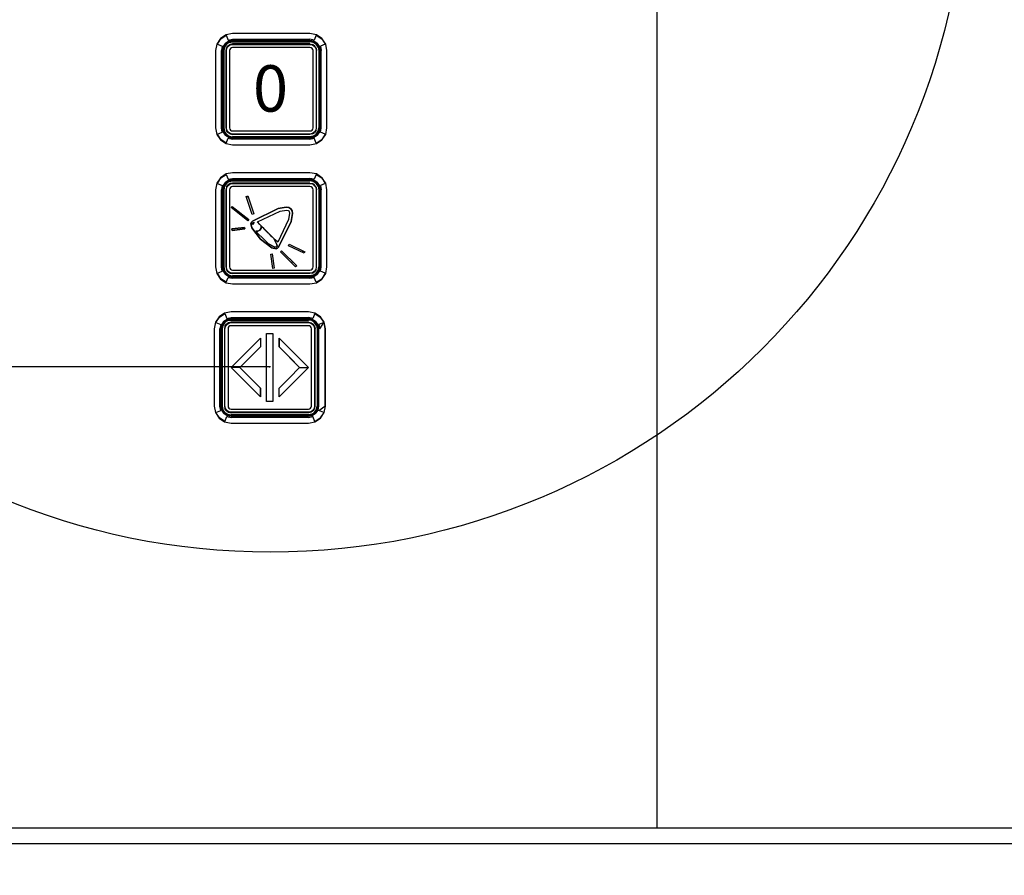
# Model space of a CAD drawing. Extents: x 5 to 3075, y 5 to 302.
# Drawn here: x 2857 to 2867, y 141 to 150 of the extents above; entities that cross this region are included whole.
import ezdxf

# ---------------------------------------------------------------- set-up
doc = ezdxf.new("R2010")
doc.units = 0
doc.header["$LTSCALE"] = 0.5
doc.header["$MEASUREMENT"] = 0
doc.layers.get('0').update_dxf_attribs({"linetype": 'CONTINUOUS'})
for name, color, linetype in [('9', 7, 'CONTINUOUS'), ('DETAIL CIRCLE LINES(CIBES)', 7, 'CONTINUOUS'), ('LD_DWG', 7, 'CONTINUOUS')]:
    doc.layers.add(name, color=color, linetype=linetype)
doc.styles.add('LD', font='ARIALUNI.TTF')
doc.dimstyles.new('LIFT', dxfattribs={"dimtxt": 2, "dimasz": 2.5, "dimexe": 1.25, "dimexo": 0, "dimgap": 0.5, "dimtad": 1, "dimdec": 0, "dimzin": 0, "dimdsep": 46, "dimtxsty": 'LD', "dimcen": 0, "dimdle": 3.5, "dimclrd": 1, "dimclre": 1, "dimclrt": 5, "dimadec": 0, "dimazin": 0, "dimtfac": 1, "dimtdec": 0, "dimtix": 1, "dimtmove": 1, "dimatfit": 3, "dimfxl": 1, "dimtolj": 1, "dimtzin": 0, "dimarcsym": 0})

# ---------------------------------------------------------------- blocks, each defined once
blk = doc.blocks.new('DOORFRONT_SECTIONSYMBOL_A')
at = {"layer": 'DETAIL CIRCLE LINES(CIBES)'}
blk.add_circle((0, 0), 5, dxfattribs=at)
blk = doc.blocks.new('LD_20200403092743_000000CF')
for p, q in [((125, -149.25), (125, 945)), ((-16.14, 106.14), (-17.33, 104.35)), ((-17.2, 104.3), (-16.04, 106.04)), ((-14.35, 107.33), (-16.14, 106.14)), ((-16.11, 106.11), (-16.14, 106.14)), ((-16.11, 106.11), (-16.04, 106.04)), ((-16.04, 106.04), (-14.3, 107.2)), ((-13.51, 105.29), (-14.58, 104.58)), ((-14.58, 104.58), (-13.51, 105.29)), ((-14.43, 104.43), (-13.43, 105.1)), ((-12.25, 107.75), (-14.35, 107.33)), ((-14.3, 107.2), (-13.65, 105.62)), ((-13.65, 105.62), (-12.25, 105.9)), ((-12.25, 105.54), (-13.51, 105.29)), ((-13.51, 105.29), (-12.25, 105.54)), ((-13.43, 105.1), (-12.25, 105.33)), ((-13.4, 105.02), (-12.25, 105.25)), ((-12.25, 105.25), (-13.4, 105.02)), ((-13.34, 104.89), (-12.25, 105.1)), ((12.75, 107.75), (-12.25, 107.75)), ((-12.25, 105.9), (12.75, 105.9)), ((12.75, 105.54), (-12.25, 105.54)), ((-12.25, 105.54), (12.75, 105.54)), ((12.75, 105.33), (-12.25, 105.33)), ((-12.25, 105.25), (12.75, 105.25)), ((12.75, 105.25), (-12.25, 105.25)), ((-12.25, 105.1), (12.75, 105.1)), ((14.85, 107.33), (12.75, 107.75)), ((14.15, 105.62), (12.75, 105.9)), ((14.01, 105.29), (12.75, 105.54)), ((12.75, 105.54), (14.01, 105.29)), ((12.75, 105.33), (13.93, 105.1)), ((12.75, 105.25), (13.9, 105.02)), ((13.9, 105.02), (12.75, 105.25)), ((13.84, 104.89), (12.75, 105.1)), ((14.93, 104.43), (13.93, 105.1)), ((15.08, 104.58), (14.01, 105.29)), ((14.01, 105.29), (15.08, 104.58)), ((14.8, 107.2), (14.15, 105.62)), ((14.8, 107.2), (16.54, 106.04)), ((16.64, 106.14), (14.85, 107.33)), ((16.61, 106.11), (16.54, 106.04)), ((16.54, 106.04), (17.7, 104.3)), ((16.61, 106.11), (16.64, 106.14)), ((17.83, 104.35), (16.64, 106.14)), ((-17.33, 104.35), (-17.75, 102.25)), ((-17.75, 102.25), (-17.75, 77.25)), ((-17.2, 104.3), (-15.62, 103.65)), ((-15.62, 103.65), (-15.9, 102.25)), ((-15.9, 77.25), (-15.9, 102.25)), ((-15.29, 103.51), (-15.54, 102.25)), ((-15.54, 102.25), (-15.29, 103.51)), ((-15.54, 102.25), (-15.54, 77.25)), ((-15.54, 77.25), (-15.54, 102.25)), ((-15.1, 103.43), (-15.33, 102.25)), ((-15.33, 102.25), (-15.33, 77.25)), ((-14.58, 104.58), (-15.29, 103.51)), ((-15.29, 103.51), (-14.58, 104.58)), ((-15.25, 102.25), (-15.02, 103.4)), ((-15.02, 103.4), (-15.25, 102.25)), ((-15.25, 77.25), (-15.25, 102.25)), ((-15.25, 102.25), (-15.25, 77.25)), ((-14.43, 104.43), (-15.1, 103.43)), ((-14.89, 103.34), (-15.1, 102.25)), ((-15.1, 102.25), (-15.1, 77.25)), ((-15.02, 103.4), (-14.37, 104.37)), ((-14.37, 104.37), (-15.02, 103.4)), ((-14.27, 104.27), (-14.89, 103.34)), ((-14.43, 104.43), (-14.37, 104.37)), ((-14.23, 103.07), (-14.4, 102.25)), ((-14.4, 102.25), (-14.4, 77.25)), ((-14.37, 104.37), (-13.4, 105.02)), ((-13.4, 105.02), (-14.37, 104.37)), ((-14.37, 104.37), (-14.34, 104.34)), ((-14.27, 104.27), (-14.34, 104.34)), ((-13.34, 104.89), (-14.27, 104.27)), ((-14.25, 102.25), (-14.1, 103.02)), ((-14.25, 77.25), (-14.25, 102.25)), ((-14.23, 103.07), (-13.77, 103.77)), ((-14.1, 103.02), (-13.66, 103.66)), ((-13.07, 104.23), (-13.77, 103.77)), ((-13.69, 103.69), (-13.77, 103.77)), ((-13.66, 103.66), (-13.69, 103.69)), ((-13.66, 103.66), (-13.02, 104.1)), ((-13.17, 102.63), (-13.25, 102.25)), ((-13.25, 102.25), (-13.25, 77.25)), ((-12.96, 102.96), (-13.17, 102.63)), ((-12.25, 104.4), (-13.07, 104.23)), ((-13.02, 104.1), (-12.25, 104.25)), ((-12.63, 103.17), (-12.96, 102.96)), ((-12.25, 103.25), (-12.63, 103.17)), ((12.75, 104.4), (-12.25, 104.4)), ((-12.25, 104.25), (12.75, 104.25)), ((12.75, 103.25), (-12.25, 103.25)), ((12.75, 104.4), (13.57, 104.23)), ((12.75, 104.25), (13.52, 104.1)), ((13.13, 103.17), (12.75, 103.25)), ((13.46, 102.96), (13.13, 103.17)), ((13.67, 102.63), (13.46, 102.96)), ((13.52, 104.1), (14.16, 103.66)), ((14.27, 103.77), (13.57, 104.23)), ((13.75, 102.25), (13.67, 102.63)), ((13.75, 77.25), (13.75, 102.25)), ((14.77, 104.27), (13.84, 104.89)), ((13.9, 105.02), (14.87, 104.37)), ((14.87, 104.37), (13.9, 105.02)), ((14.19, 103.69), (14.16, 103.66)), ((14.16, 103.66), (14.6, 103.02)), ((14.19, 103.69), (14.27, 103.77)), ((14.73, 103.07), (14.27, 103.77)), ((14.6, 103.02), (14.75, 102.25)), ((14.73, 103.07), (14.9, 102.25)), ((14.75, 102.25), (14.75, 77.25)), ((14.77, 104.27), (14.84, 104.34)), ((15.39, 103.34), (14.77, 104.27)), ((14.87, 104.37), (14.84, 104.34)), ((14.93, 104.43), (14.87, 104.37)), ((14.87, 104.37), (15.52, 103.4)), ((15.52, 103.4), (14.87, 104.37)), ((14.9, 77.25), (14.9, 102.25)), ((14.93, 104.43), (15.6, 103.43)), ((15.79, 103.51), (15.08, 104.58)), ((15.08, 104.58), (15.79, 103.51)), ((15.39, 103.34), (15.6, 102.25)), ((15.52, 103.4), (15.75, 102.25)), ((15.75, 102.25), (15.52, 103.4)), ((15.6, 103.43), (15.83, 102.25)), ((15.6, 102.25), (15.6, 77.25)), ((15.75, 102.25), (15.75, 77.25)), ((15.75, 77.25), (15.75, 102.25)), ((16.04, 102.25), (15.79, 103.51)), ((15.79, 103.51), (16.04, 102.25)), ((15.83, 77.25), (15.83, 102.25)), ((16.04, 77.25), (16.04, 102.25)), ((16.04, 102.25), (16.04, 77.25)), ((17.7, 104.3), (16.12, 103.65)), ((16.12, 103.65), (16.4, 102.25)), ((16.4, 77.25), (16.4, 102.25)), ((18.25, 102.25), (17.83, 104.35)), ((18.25, 77.25), (18.25, 102.25)), ((-17.75, 77.25), (-17.33, 75.15)), ((-15.62, 75.85), (-15.9, 77.25)), ((-15.54, 77.25), (-15.29, 75.99)), ((-15.29, 75.99), (-15.54, 77.25)), ((-15.1, 76.07), (-15.33, 77.25)), ((-15.02, 76.1), (-15.25, 77.25)), ((-15.25, 77.25), (-15.02, 76.1)), ((-15.1, 77.25), (-14.89, 76.16)), ((-14.4, 77.25), (-14.23, 76.43)), ((-14.1, 76.48), (-14.25, 77.25)), ((-13.77, 75.73), (-14.23, 76.43)), ((-13.66, 75.84), (-14.1, 76.48)), ((-13.25, 77.25), (-13.17, 76.87)), ((-13.17, 76.87), (-12.96, 76.54)), ((-12.96, 76.54), (-12.63, 76.33)), ((13.13, 76.33), (13.46, 76.54)), ((13.46, 76.54), (13.67, 76.87)), ((13.67, 76.87), (13.75, 77.25)), ((14.6, 76.48), (14.16, 75.84)), ((14.73, 76.43), (14.27, 75.73)), ((14.75, 77.25), (14.6, 76.48)), ((14.73, 76.43), (14.9, 77.25)), ((15.39, 76.16), (15.6, 77.25)), ((15.75, 77.25), (15.52, 76.1)), ((15.52, 76.1), (15.75, 77.25)), ((15.83, 77.25), (15.6, 76.07)), ((15.79, 75.99), (16.04, 77.25)), ((16.04, 77.25), (15.79, 75.99)), ((16.12, 75.85), (16.4, 77.25)), ((17.83, 75.15), (18.25, 77.25)), ((-17.33, 75.15), (-16.14, 73.36)), ((-17.2, 75.2), (-15.62, 75.85)), ((-16.04, 73.46), (-17.2, 75.2)), ((-16.11, 73.39), (-16.14, 73.36)), ((-16.14, 73.36), (-14.35, 72.17)), ((-16.11, 73.39), (-16.04, 73.46)), ((-14.3, 72.3), (-16.04, 73.46)), ((-15.29, 75.99), (-14.58, 74.92)), ((-14.58, 74.92), (-15.29, 75.99)), ((-14.43, 75.07), (-15.1, 76.07)), ((-14.37, 75.13), (-15.02, 76.1)), ((-15.02, 76.1), (-14.37, 75.13)), ((-14.27, 75.23), (-14.89, 76.16)), ((-14.58, 74.92), (-13.51, 74.21)), ((-13.51, 74.21), (-14.58, 74.92)), ((-14.43, 75.07), (-14.37, 75.13)), ((-14.43, 75.07), (-13.43, 74.4)), ((-14.37, 75.13), (-14.34, 75.16)), ((-13.4, 74.48), (-14.37, 75.13)), ((-14.37, 75.13), (-13.4, 74.48)), ((-14.27, 75.23), (-14.34, 75.16)), ((-14.3, 72.3), (-13.65, 73.88)), ((-14.27, 75.23), (-13.34, 74.61)), ((-13.69, 75.81), (-13.77, 75.73)), ((-13.77, 75.73), (-13.07, 75.27)), ((-13.66, 75.84), (-13.69, 75.81)), ((-13.02, 75.4), (-13.66, 75.84)), ((-13.65, 73.88), (-12.25, 73.6)), ((-13.51, 74.21), (-12.25, 73.96)), ((-12.25, 73.96), (-13.51, 74.21)), ((-13.43, 74.4), (-12.25, 74.17)), ((-12.25, 74.25), (-13.4, 74.48)), ((-13.4, 74.48), (-12.25, 74.25)), ((-13.34, 74.61), (-12.25, 74.4)), ((-13.07, 75.27), (-12.25, 75.1)), ((-12.25, 75.25), (-13.02, 75.4)), ((-12.63, 76.33), (-12.25, 76.25)), ((-12.25, 76.25), (12.75, 76.25)), ((12.75, 75.25), (-12.25, 75.25)), ((12.75, 75.1), (-12.25, 75.1)), ((12.75, 74.4), (-12.25, 74.4)), ((12.75, 74.25), (-12.25, 74.25)), ((-12.25, 74.25), (12.75, 74.25)), ((-12.25, 74.17), (12.75, 74.17)), ((-12.25, 73.96), (12.75, 73.96)), ((12.75, 73.96), (-12.25, 73.96)), ((12.75, 73.6), (-12.25, 73.6)), ((12.75, 76.25), (13.13, 76.33)), ((13.52, 75.4), (12.75, 75.25)), ((13.57, 75.27), (12.75, 75.1)), ((13.84, 74.61), (12.75, 74.4)), ((13.9, 74.48), (12.75, 74.25)), ((12.75, 74.25), (13.9, 74.48)), ((13.93, 74.4), (12.75, 74.17)), ((12.75, 73.96), (14.01, 74.21)), ((14.01, 74.21), (12.75, 73.96)), ((12.75, 73.6), (14.15, 73.88)), ((14.16, 75.84), (13.52, 75.4)), ((13.57, 75.27), (14.27, 75.73)), ((13.84, 74.61), (14.77, 75.23)), ((14.87, 75.13), (13.9, 74.48)), ((13.9, 74.48), (14.87, 75.13)), ((14.93, 75.07), (13.93, 74.4)), ((14.01, 74.21), (15.08, 74.92)), ((15.08, 74.92), (14.01, 74.21)), ((14.8, 72.3), (14.15, 73.88)), ((14.19, 75.81), (14.16, 75.84)), ((14.19, 75.81), (14.27, 75.73)), ((14.77, 75.23), (15.39, 76.16)), ((14.77, 75.23), (14.84, 75.16)), ((14.8, 72.3), (16.54, 73.46)), ((14.87, 75.13), (14.84, 75.16)), ((14.85, 72.17), (16.64, 73.36)), ((15.52, 76.1), (14.87, 75.13)), ((14.87, 75.13), (15.52, 76.1)), ((14.93, 75.07), (14.87, 75.13)), ((14.93, 75.07), (15.6, 76.07)), ((15.08, 74.92), (15.79, 75.99)), ((15.79, 75.99), (15.08, 74.92)), ((17.7, 75.2), (16.12, 75.85)), ((17.7, 75.2), (16.54, 73.46)), ((16.54, 73.46), (16.61, 73.39)), ((16.61, 73.39), (16.64, 73.36)), ((16.64, 73.36), (17.83, 75.15)), ((-14.35, 72.17), (-12.25, 71.75)), ((-12.25, 71.75), (12.75, 71.75)), ((12.75, 71.75), (14.85, 72.17)), ((-16.14, 61.14), (-17.33, 59.35)), ((-17.2, 59.3), (-16.04, 61.04)), ((-14.35, 62.33), (-16.14, 61.14)), ((-16.11, 61.11), (-16.14, 61.14)), ((-16.11, 61.11), (-16.04, 61.04)), ((-16.04, 61.04), (-14.3, 62.2)), ((-12.25, 62.75), (-14.35, 62.33)), ((-14.3, 62.2), (-13.65, 60.62)), ((-13.65, 60.62), (-12.25, 60.9)), ((-12.25, 60.54), (-13.51, 60.29)), ((-13.51, 60.29), (-12.25, 60.54)), ((12.75, 62.75), (-12.25, 62.75)), ((-12.25, 60.9), (12.75, 60.9)), ((12.75, 60.54), (-12.25, 60.54)), ((-12.25, 60.54), (12.75, 60.54)), ((14.85, 62.33), (12.75, 62.75)), ((14.15, 60.62), (12.75, 60.9)), ((14.01, 60.29), (12.75, 60.54)), ((12.75, 60.54), (14.01, 60.29)), ((14.8, 62.2), (14.15, 60.62)), ((14.8, 62.2), (16.54, 61.04)), ((16.64, 61.14), (14.85, 62.33)), ((16.61, 61.11), (16.54, 61.04)), ((16.54, 61.04), (17.7, 59.3)), ((16.61, 61.11), (16.64, 61.14)), ((17.83, 59.35), (16.64, 61.14)), ((-17.33, 59.35), (-17.75, 57.25)), ((-17.2, 59.3), (-15.62, 58.65)), ((-15.62, 58.65), (-15.9, 57.25)), ((-15.29, 58.51), (-15.54, 57.25)), ((-15.54, 57.25), (-15.29, 58.51)), ((-15.1, 58.43), (-15.33, 57.25)), ((-14.58, 59.58), (-15.29, 58.51)), ((-15.29, 58.51), (-14.58, 59.58)), ((-15.25, 57.25), (-15.02, 58.4)), ((-15.02, 58.4), (-15.25, 57.25)), ((-14.43, 59.43), (-15.1, 58.43)), ((-14.89, 58.34), (-15.1, 57.25)), ((-15.02, 58.4), (-14.37, 59.37)), ((-14.37, 59.37), (-15.02, 58.4)), ((-14.27, 59.27), (-14.89, 58.34)), ((-13.51, 60.29), (-14.58, 59.58)), ((-14.58, 59.58), (-13.51, 60.29)), ((-14.43, 59.43), (-13.43, 60.1)), ((-14.43, 59.43), (-14.37, 59.37)), ((-14.23, 58.07), (-14.4, 57.25)), ((-14.37, 59.37), (-13.4, 60.02)), ((-13.4, 60.02), (-14.37, 59.37)), ((-14.37, 59.37), (-14.34, 59.34)), ((-14.27, 59.27), (-14.34, 59.34)), ((-13.34, 59.89), (-14.27, 59.27)), ((-14.25, 57.25), (-14.1, 58.02)), ((-14.23, 58.07), (-13.77, 58.77)), ((-14.1, 58.02), (-13.66, 58.66)), ((-13.07, 59.23), (-13.77, 58.77)), ((-13.69, 58.69), (-13.77, 58.77)), ((-13.66, 58.66), (-13.69, 58.69)), ((-13.66, 58.66), (-13.02, 59.1)), ((-13.43, 60.1), (-12.25, 60.33)), ((-13.4, 60.02), (-12.25, 60.25)), ((-12.25, 60.25), (-13.4, 60.02)), ((-13.34, 59.89), (-12.25, 60.1)), ((-13.17, 57.63), (-13.25, 57.25)), ((-12.96, 57.96), (-13.17, 57.63)), ((-12.25, 59.4), (-13.07, 59.23)), ((-13.02, 59.1), (-12.25, 59.25)), ((-12.63, 58.17), (-12.96, 57.96)), ((-12.25, 58.25), (-12.63, 58.17)), ((12.75, 60.33), (-12.25, 60.33)), ((-12.25, 60.25), (12.75, 60.25)), ((12.75, 60.25), (-12.25, 60.25)), ((-12.25, 60.1), (12.75, 60.1)), ((12.75, 59.4), (-12.25, 59.4)), ((-12.25, 59.25), (12.75, 59.25)), ((12.75, 58.25), (-12.25, 58.25)), ((12.75, 60.33), (13.93, 60.1)), ((12.75, 60.25), (13.9, 60.02)), ((13.9, 60.02), (12.75, 60.25)), ((13.84, 59.89), (12.75, 60.1)), ((12.75, 59.4), (13.57, 59.23)), ((12.75, 59.25), (13.52, 59.1)), ((13.13, 58.17), (12.75, 58.25)), ((13.46, 57.96), (13.13, 58.17)), ((13.67, 57.63), (13.46, 57.96)), ((13.52, 59.1), (14.16, 58.66)), ((14.27, 58.77), (13.57, 59.23)), ((13.75, 57.25), (13.67, 57.63)), ((14.77, 59.27), (13.84, 59.89)), ((13.9, 60.02), (14.87, 59.37)), ((14.87, 59.37), (13.9, 60.02)), ((14.93, 59.43), (13.93, 60.1)), ((15.08, 59.58), (14.01, 60.29)), ((14.01, 60.29), (15.08, 59.58)), ((14.19, 58.69), (14.16, 58.66)), ((14.16, 58.66), (14.6, 58.02)), ((14.19, 58.69), (14.27, 58.77)), ((14.73, 58.07), (14.27, 58.77)), ((14.6, 58.02), (14.75, 57.25)), ((14.73, 58.07), (14.9, 57.25)), ((14.77, 59.27), (14.84, 59.34)), ((15.39, 58.34), (14.77, 59.27)), ((14.87, 59.37), (14.84, 59.34)), ((14.93, 59.43), (14.87, 59.37)), ((14.87, 59.37), (15.52, 58.4)), ((15.52, 58.4), (14.87, 59.37)), ((14.93, 59.43), (15.6, 58.43)), ((15.79, 58.51), (15.08, 59.58)), ((15.08, 59.58), (15.79, 58.51)), ((15.39, 58.34), (15.6, 57.25)), ((15.52, 58.4), (15.75, 57.25)), ((15.75, 57.25), (15.52, 58.4)), ((15.6, 58.43), (15.83, 57.25)), ((16.04, 57.25), (15.79, 58.51)), ((15.79, 58.51), (16.04, 57.25)), ((17.7, 59.3), (16.12, 58.65)), ((16.12, 58.65), (16.4, 57.25)), ((18.25, 57.25), (17.83, 59.35)), ((-17.75, 57.25), (-17.75, 32.25)), ((-15.9, 32.25), (-15.9, 57.25)), ((-15.54, 57.25), (-15.54, 32.25)), ((-15.54, 32.25), (-15.54, 57.25)), ((-15.33, 57.25), (-15.33, 32.25)), ((-15.25, 32.25), (-15.25, 57.25)), ((-15.25, 57.25), (-15.25, 32.25)), ((-15.1, 57.25), (-15.1, 32.25)), ((-14.4, 57.25), (-14.4, 32.25)), ((-14.25, 32.25), (-14.25, 57.25)), ((-13.25, 57.25), (-13.25, 32.25)), ((-7.84, 55.08), (-7.37, 55.24)), ((-5.91, 49.27), (-7.84, 55.08)), ((-7.3, 55.04), (-7.73, 54.75)), ((-7.37, 55.24), (-5.43, 49.43)), ((13.75, 32.25), (13.75, 57.25)), ((14.75, 57.25), (14.75, 32.25)), ((14.9, 32.25), (14.9, 57.25)), ((15.6, 57.25), (15.6, 32.25)), ((15.75, 57.25), (15.75, 32.25)), ((15.75, 32.25), (15.75, 57.25)), ((15.83, 32.25), (15.83, 57.25)), ((16.04, 32.25), (16.04, 57.25)), ((16.04, 57.25), (16.04, 32.25)), ((16.4, 32.25), (16.4, 57.25)), ((18.25, 32.25), (18.25, 57.25)), ((-12.72, 51.47), (-12.41, 51.86)), ((-7.37, 47.21), (-12.72, 51.47)), ((-12.41, 51.86), (-7.06, 47.61)), ((-5.82, 47.05), (2.46, 51.14)), ((2.46, 51.14), (-5.82, 47.05)), ((2.46, 51.14), (5.05, 51.64)), ((5.05, 51.64), (2.46, 51.14)), ((5.05, 51.64), (5.96, 51.51)), ((5.96, 51.51), (5.05, 51.64)), ((5.96, 51.51), (6.61, 51.11)), ((6.61, 51.11), (5.96, 51.51)), ((6.61, 51.11), (7.01, 50.46)), ((7.01, 50.46), (6.61, 51.11)), ((-11.05, 50.78), (-11.33, 50.37)), ((-5.43, 49.43), (-5.91, 49.27)), ((-4.26, 46.81), (-0.59, 48.55)), ((-0.59, 48.55), (3.07, 50.29)), ((3.07, 50.29), (5.13, 50.64)), ((5.13, 50.64), (5.66, 50.55)), ((5.66, 50.55), (5.91, 50.41)), ((6.14, 49.63), (5.79, 47.57)), ((5.91, 50.41), (6.05, 50.16)), ((6.05, 50.16), (6.14, 49.63)), ((7.14, 49.55), (6.64, 46.96)), ((6.64, 46.96), (7.14, 49.55)), ((7.01, 50.46), (7.14, 49.55)), ((7.14, 49.55), (7.01, 50.46)), ((-12.47, 44.54), (-8.37, 45.07)), ((-8.37, 45.07), (-12.47, 44.54)), ((-8.37, 45.07), (-8.31, 44.58)), ((-8.31, 44.58), (-8.37, 45.07)), ((-7.06, 47.61), (-7.37, 47.21)), ((-6.34, 46.35), (-6.18, 46.8)), ((-6.18, 46.8), (-6.34, 46.35)), ((-6.02, 44.96), (-6.34, 46.35)), ((-6.34, 46.35), (-6.02, 44.96)), ((-6.18, 46.8), (-5.82, 47.05)), ((-5.82, 47.05), (-6.18, 46.8)), ((-3.29, 41.21), (-6.02, 44.96)), ((-6.02, 44.96), (-3.29, 41.21)), ((-5.83, 46), (-5.25, 46.59)), ((-5.25, 46.59), (-5.83, 46)), ((-5.76, 46.52), (-5.83, 46.38)), ((-5.83, 46.38), (-5.76, 46.52)), ((-5.83, 46.38), (-5.83, 46)), ((-5.83, 46), (-5.83, 46.38)), ((-5.62, 46.58), (-5.76, 46.52)), ((-5.76, 46.52), (-5.62, 46.58)), ((-5.25, 46.59), (-5.62, 46.58)), ((-5.62, 46.58), (-5.25, 46.59)), ((-3.43, 45.99), (-4.26, 46.81)), ((-3.08, 44.83), (-3.46, 44.21)), ((-3.46, 44.21), (-3.08, 44.83)), ((-3.02, 45.58), (-3.43, 45.99)), ((-3.04, 45.56), (-3.08, 44.83)), ((-3.08, 44.83), (-3.04, 45.56)), ((-3.04, 45.56), (-2.79, 45.3)), ((-2.61, 45.17), (-3.02, 45.58)), ((-2.53, 45.04), (-2.79, 45.3)), ((-2.79, 45.3), (-2.66, 45.17)), ((-2.66, 45.17), (-2.53, 45.04)), ((-0.97, 43.53), (-2.61, 45.17)), ((-2.53, 45.04), (-2.02, 44.53)), ((6.64, 46.96), (2.55, 38.68)), ((2.55, 38.68), (6.64, 46.96)), ((5.79, 47.57), (4.05, 43.91)), ((-12.41, 44.04), (-12.47, 44.54)), ((-12.47, 44.54), (-12.41, 44.04)), ((-8.31, 44.58), (-12.41, 44.04)), ((-12.41, 44.04), (-8.31, 44.58)), ((-4.08, 43.84), (-4.8, 43.8)), ((-4.8, 43.8), (-4.08, 43.84)), ((-4.8, 43.8), (-3.77, 42.77)), ((-3.77, 42.77), (-4.8, 43.8)), ((-3.46, 44.21), (-4.08, 43.84)), ((-4.08, 43.84), (-3.46, 44.21)), ((-2.75, 41.75), (-3.77, 42.77)), ((-2.75, 41.75), (-0.69, 39.7)), ((-0.69, 39.7), (-2.75, 41.75)), ((0.81, 41.71), (-2.02, 44.53)), ((-2.02, 44.53), (-0.99, 43.5)), ((-0.99, 43.5), (0.04, 42.48)), ((0.67, 41.89), (-0.97, 43.53)), ((0.04, 42.48), (0.55, 41.96)), ((0.55, 41.96), (0.81, 41.71)), ((1.08, 41.48), (0.67, 41.89)), ((1.06, 41.45), (0.81, 41.71)), ((0.81, 41.71), (1.06, 41.45)), ((2.03, 39.53), (1.06, 41.45)), ((1.06, 41.45), (1.54, 40.49)), ((1.49, 41.07), (1.08, 41.48)), ((4.05, 43.91), (2.31, 40.24)), ((0.46, 38.48), (-3.29, 41.21)), ((-3.29, 41.21), (0.46, 38.48)), ((-0.69, 39.7), (1.23, 38.73)), ((1.23, 38.73), (-0.69, 39.7)), ((1.85, 38.16), (0.46, 38.48)), ((0.46, 38.48), (1.85, 38.16)), ((1.23, 38.73), (1.81, 38.66)), ((1.81, 38.66), (1.23, 38.73)), ((2.31, 40.24), (1.49, 41.07)), ((1.54, 40.49), (2.03, 39.53)), ((1.81, 38.66), (2.02, 38.74)), ((2.02, 38.74), (1.81, 38.66)), ((2.3, 38.32), (1.85, 38.16)), ((1.85, 38.16), (2.3, 38.32)), ((2.02, 38.74), (2.1, 38.95)), ((2.1, 38.95), (2.02, 38.74)), ((2.1, 38.95), (2.03, 39.53)), ((2.03, 39.53), (2.1, 38.95)), ((2.55, 38.68), (2.3, 38.32)), ((2.3, 38.32), (2.55, 38.68)), ((5.82, 39.14), (6.03, 39.59)), ((10.91, 36.67), (5.82, 39.14)), ((6.03, 39.59), (11.13, 37.12)), ((0.15, 36.45), (0.55, 36.5)), ((0.76, 31.78), (0.15, 36.45)), ((0.55, 36.5), (1.16, 31.83)), ((3.21, 37.16), (3.54, 37.5)), ((8.12, 32.25), (3.21, 37.16)), ((3.54, 37.5), (8.46, 32.58)), ((10.36, 36.94), (10.64, 37.36)), ((11.13, 37.12), (10.91, 36.67)), ((-17.75, 32.25), (-17.33, 30.15)), ((-15.62, 30.85), (-15.9, 32.25)), ((-15.54, 32.25), (-15.29, 30.99)), ((-15.29, 30.99), (-15.54, 32.25)), ((-15.1, 31.07), (-15.33, 32.25)), ((-15.02, 31.1), (-15.25, 32.25)), ((-15.25, 32.25), (-15.02, 31.1)), ((-15.1, 32.25), (-14.89, 31.16)), ((-14.4, 32.25), (-14.23, 31.43)), ((-14.1, 31.48), (-14.25, 32.25)), ((-13.25, 32.25), (-13.17, 31.87)), ((-13.17, 31.87), (-12.96, 31.54)), ((0.75, 31.85), (1.15, 31.93)), ((6.67, 33.7), (7.07, 33.97)), ((8.46, 32.58), (8.12, 32.25)), ((13.46, 31.54), (13.67, 31.87)), ((13.67, 31.87), (13.75, 32.25)), ((14.75, 32.25), (14.6, 31.48)), ((14.73, 31.43), (14.9, 32.25)), ((15.39, 31.16), (15.6, 32.25)), ((15.75, 32.25), (15.52, 31.1)), ((15.52, 31.1), (15.75, 32.25)), ((15.83, 32.25), (15.6, 31.07)), ((15.79, 30.99), (16.04, 32.25)), ((16.04, 32.25), (15.79, 30.99)), ((16.12, 30.85), (16.4, 32.25)), ((17.83, 30.15), (18.25, 32.25)), ((-17.33, 30.15), (-16.14, 28.36)), ((-17.2, 30.2), (-15.62, 30.85)), ((-16.04, 28.46), (-17.2, 30.2)), ((-15.29, 30.99), (-14.58, 29.92)), ((-14.58, 29.92), (-15.29, 30.99)), ((-14.43, 30.07), (-15.1, 31.07)), ((-14.37, 30.13), (-15.02, 31.1)), ((-15.02, 31.1), (-14.37, 30.13)), ((-14.27, 30.23), (-14.89, 31.16)), ((-14.58, 29.92), (-13.51, 29.21)), ((-13.51, 29.21), (-14.58, 29.92)), ((-14.43, 30.07), (-14.37, 30.13)), ((-14.43, 30.07), (-13.43, 29.4)), ((-14.37, 30.13), (-14.34, 30.16)), ((-13.4, 29.48), (-14.37, 30.13)), ((-14.37, 30.13), (-13.4, 29.48)), ((-14.27, 30.23), (-14.34, 30.16)), ((-14.3, 27.3), (-13.65, 28.88)), ((-14.27, 30.23), (-13.34, 29.61)), ((-13.77, 30.73), (-14.23, 31.43)), ((-13.66, 30.84), (-14.1, 31.48)), ((-13.69, 30.81), (-13.77, 30.73)), ((-13.77, 30.73), (-13.07, 30.27)), ((-13.66, 30.84), (-13.69, 30.81)), ((-13.02, 30.4), (-13.66, 30.84)), ((-13.65, 28.88), (-12.25, 28.6)), ((-13.51, 29.21), (-12.25, 28.96)), ((-12.25, 28.96), (-13.51, 29.21)), ((-13.43, 29.4), (-12.25, 29.17)), ((-12.25, 29.25), (-13.4, 29.48)), ((-13.4, 29.48), (-12.25, 29.25)), ((-13.34, 29.61), (-12.25, 29.4)), ((-13.07, 30.27), (-12.25, 30.1)), ((-12.25, 30.25), (-13.02, 30.4)), ((-12.96, 31.54), (-12.63, 31.33)), ((-12.63, 31.33), (-12.25, 31.25)), ((-12.25, 31.25), (12.75, 31.25)), ((12.75, 30.25), (-12.25, 30.25)), ((12.75, 30.1), (-12.25, 30.1)), ((12.75, 29.4), (-12.25, 29.4)), ((12.75, 29.25), (-12.25, 29.25)), ((-12.25, 29.25), (12.75, 29.25)), ((-12.25, 29.17), (12.75, 29.17)), ((-12.25, 28.96), (12.75, 28.96)), ((12.75, 28.96), (-12.25, 28.96)), ((1.16, 31.83), (0.76, 31.78)), ((12.75, 31.25), (13.13, 31.33)), ((13.52, 30.4), (12.75, 30.25)), ((13.57, 30.27), (12.75, 30.1)), ((13.84, 29.61), (12.75, 29.4)), ((13.9, 29.48), (12.75, 29.25)), ((12.75, 29.25), (13.9, 29.48)), ((13.93, 29.4), (12.75, 29.17)), ((12.75, 28.96), (14.01, 29.21)), ((14.01, 29.21), (12.75, 28.96)), ((12.75, 28.6), (14.15, 28.88)), ((13.13, 31.33), (13.46, 31.54)), ((14.16, 30.84), (13.52, 30.4)), ((13.57, 30.27), (14.27, 30.73)), ((13.84, 29.61), (14.77, 30.23)), ((14.87, 30.13), (13.9, 29.48)), ((13.9, 29.48), (14.87, 30.13)), ((14.93, 30.07), (13.93, 29.4)), ((14.01, 29.21), (15.08, 29.92)), ((15.08, 29.92), (14.01, 29.21)), ((14.8, 27.3), (14.15, 28.88)), ((14.6, 31.48), (14.16, 30.84)), ((14.19, 30.81), (14.16, 30.84)), ((14.19, 30.81), (14.27, 30.73)), ((14.73, 31.43), (14.27, 30.73)), ((14.77, 30.23), (15.39, 31.16)), ((14.77, 30.23), (14.84, 30.16)), ((14.87, 30.13), (14.84, 30.16)), ((15.52, 31.1), (14.87, 30.13)), ((14.87, 30.13), (15.52, 31.1)), ((14.93, 30.07), (14.87, 30.13)), ((14.93, 30.07), (15.6, 31.07)), ((15.08, 29.92), (15.79, 30.99)), ((15.79, 30.99), (15.08, 29.92)), ((17.7, 30.2), (16.12, 30.85)), ((17.7, 30.2), (16.54, 28.46)), ((16.64, 28.36), (17.83, 30.15)), ((-16.11, 28.39), (-16.14, 28.36)), ((-16.14, 28.36), (-14.35, 27.17)), ((-16.11, 28.39), (-16.04, 28.46)), ((-14.3, 27.3), (-16.04, 28.46)), ((-14.35, 27.17), (-12.25, 26.75)), ((12.75, 28.6), (-12.25, 28.6)), ((-12.25, 26.75), (12.75, 26.75)), ((12.75, 26.75), (14.85, 27.17)), ((14.8, 27.3), (16.54, 28.46)), ((14.85, 27.17), (16.64, 28.36)), ((16.54, 28.46), (16.61, 28.39)), ((16.61, 28.39), (16.64, 28.36)), ((-16.64, 16.14), (-17.83, 14.35)), ((-17.7, 14.3), (-16.54, 16.04)), ((-14.85, 17.33), (-16.64, 16.14)), ((-16.61, 16.11), (-16.64, 16.14)), ((-16.61, 16.11), (-16.54, 16.04)), ((-16.54, 16.04), (-14.8, 17.2)), ((-12.75, 17.75), (-14.85, 17.33)), ((-14.8, 17.2), (-14.15, 15.62)), ((12.25, 17.75), (-12.75, 17.75)), ((14.35, 17.33), (12.25, 17.75)), ((14.3, 17.2), (13.65, 15.62)), ((14.3, 17.2), (16.04, 16.04)), ((16.14, 16.14), (14.35, 17.33)), ((16.11, 16.11), (16.04, 16.04)), ((16.04, 16.04), (17.2, 14.3)), ((16.11, 16.11), (16.14, 16.14)), ((17.33, 14.35), (16.14, 16.14)), ((-17.83, 14.35), (-18.25, 12.25)), ((-17.7, 14.3), (-16.12, 13.65)), ((-16.12, 13.65), (-16.4, 12.25)), ((-15.79, 13.51), (-16.04, 12.25)), ((-16.04, 12.25), (-15.79, 13.51)), ((-15.6, 13.43), (-15.83, 12.25)), ((-15.08, 14.58), (-15.79, 13.51)), ((-15.79, 13.51), (-15.08, 14.58)), ((-15.75, 12.25), (-15.52, 13.4)), ((-15.52, 13.4), (-15.75, 12.25)), ((-14.93, 14.43), (-15.6, 13.43)), ((-15.39, 13.34), (-15.6, 12.25)), ((-15.52, 13.4), (-14.87, 14.37)), ((-14.87, 14.37), (-15.52, 13.4)), ((-14.77, 14.27), (-15.39, 13.34)), ((-14.01, 15.29), (-15.08, 14.58)), ((-15.08, 14.58), (-14.01, 15.29)), ((-14.93, 14.43), (-13.93, 15.1)), ((-14.93, 14.43), (-14.87, 14.37)), ((-14.73, 13.07), (-14.9, 12.25)), ((-14.87, 14.37), (-13.9, 15.02)), ((-13.9, 15.02), (-14.87, 14.37)), ((-14.87, 14.37), (-14.84, 14.34)), ((-14.77, 14.27), (-14.84, 14.34)), ((-13.84, 14.89), (-14.77, 14.27)), ((-14.75, 12.25), (-14.6, 13.02)), ((-14.73, 13.07), (-14.27, 13.77)), ((-14.6, 13.02), (-14.16, 13.66)), ((-13.57, 14.23), (-14.27, 13.77)), ((-14.19, 13.69), (-14.27, 13.77)), ((-14.16, 13.66), (-14.19, 13.69)), ((-14.16, 13.66), (-13.52, 14.1)), ((-14.15, 15.62), (-12.75, 15.9)), ((-12.75, 15.54), (-14.01, 15.29)), ((-14.01, 15.29), (-12.75, 15.54)), ((-13.93, 15.1), (-12.75, 15.33)), ((-13.9, 15.02), (-12.75, 15.25)), ((-12.75, 15.25), (-13.9, 15.02)), ((-13.84, 14.89), (-12.75, 15.1)), ((-13.46, 12.96), (-13.67, 12.63)), ((-12.75, 14.4), (-13.57, 14.23)), ((-13.52, 14.1), (-12.75, 14.25)), ((-13.13, 13.17), (-13.46, 12.96)), ((-12.75, 13.25), (-13.13, 13.17)), ((-12.75, 15.9), (12.25, 15.9)), ((12.25, 15.54), (-12.75, 15.54)), ((-12.75, 15.54), (12.25, 15.54)), ((12.25, 15.33), (-12.75, 15.33)), ((-12.75, 15.25), (12.25, 15.25)), ((12.25, 15.25), (-12.75, 15.25)), ((-12.75, 15.1), (12.25, 15.1)), ((12.25, 14.4), (-12.75, 14.4)), ((-12.75, 14.25), (12.25, 14.25)), ((12.25, 13.25), (-12.75, 13.25)), ((13.65, 15.62), (12.25, 15.9)), ((13.51, 15.29), (12.25, 15.54)), ((12.25, 15.54), (13.51, 15.29)), ((12.25, 15.33), (13.43, 15.1)), ((12.25, 15.25), (13.4, 15.02)), ((13.4, 15.02), (12.25, 15.25)), ((13.34, 14.89), (12.25, 15.1)), ((12.25, 14.4), (13.07, 14.23)), ((12.25, 14.25), (13.02, 14.1)), ((12.63, 13.17), (12.25, 13.25)), ((12.96, 12.96), (12.63, 13.17)), ((13.17, 12.63), (12.96, 12.96)), ((13.02, 14.1), (13.66, 13.66)), ((13.77, 13.77), (13.07, 14.23)), ((14.27, 14.27), (13.34, 14.89)), ((13.4, 15.02), (14.37, 14.37)), ((14.37, 14.37), (13.4, 15.02)), ((14.43, 14.43), (13.43, 15.1)), ((14.58, 14.58), (13.51, 15.29)), ((13.51, 15.29), (14.58, 14.58)), ((13.69, 13.69), (13.66, 13.66)), ((13.66, 13.66), (14.1, 13.02)), ((13.69, 13.69), (13.77, 13.77)), ((14.23, 13.07), (13.77, 13.77)), ((14.1, 13.02), (14.25, 12.25)), ((14.23, 13.07), (14.4, 12.25)), ((14.27, 14.27), (14.34, 14.34)), ((14.89, 13.34), (14.27, 14.27)), ((14.37, 14.37), (14.34, 14.34)), ((14.43, 14.43), (14.37, 14.37)), ((14.37, 14.37), (15.02, 13.4)), ((15.02, 13.4), (14.37, 14.37)), ((14.43, 14.43), (15.1, 13.43)), ((15.29, 13.51), (14.58, 14.58)), ((14.58, 14.58), (15.29, 13.51)), ((14.89, 13.34), (15.1, 12.25)), ((15.02, 13.4), (15.25, 12.25)), ((15.25, 12.25), (15.02, 13.4)), ((15.1, 13.43), (15.33, 12.25)), ((15.54, 12.25), (15.29, 13.51)), ((15.29, 13.51), (15.54, 12.25)), ((17.2, 14.3), (15.62, 13.65)), ((15.62, 13.65), (15.9, 12.25)), ((15.9, 12.25), (17.2, 14.3)), ((17.2, 14.3), (17.6, 12.25)), ((17.75, 12.25), (17.33, 14.35)), ((-18.25, 12.25), (-18.25, -12.75)), ((-16.4, -12.75), (-16.4, 12.25)), ((-16.04, 12.25), (-16.04, -12.75)), ((-16.04, -12.75), (-16.04, 12.25)), ((-15.83, 12.25), (-15.83, -12.75)), ((-15.75, -12.75), (-15.75, 12.25)), ((-15.75, 12.25), (-15.75, -12.75)), ((-15.6, 12.25), (-15.6, -12.75)), ((-14.9, 12.25), (-14.9, -12.75)), ((-14.75, -12.75), (-14.75, 12.25)), ((-13.67, 12.63), (-13.75, 12.25)), ((-13.75, 12.25), (-13.75, -12.75)), ((-1.25, 10.75), (0.75, 10.75)), ((-1.25, 5.25), (-1.25, 10.75)), ((0.75, 10.75), (0.75, 5.25)), ((13.25, 12.25), (13.17, 12.63)), ((13.25, -12.75), (13.25, 12.25)), ((14.25, 12.25), (14.25, -12.75)), ((14.4, -12.75), (14.4, 12.25)), ((15.1, 12.25), (15.1, -12.75)), ((15.25, 12.25), (15.25, -12.75)), ((15.25, -12.75), (15.25, 12.25)), ((15.33, -12.75), (15.33, 12.25)), ((15.54, -12.75), (15.54, 12.25)), ((15.54, 12.25), (15.54, -12.75)), ((17.6, 12.25), (17.6, -12.75)), ((17.75, -12.75), (17.75, 12.25)), ((-3.25, 6.42), (-9.92, -0.25)), ((-8, 4.5), (-3.25, 9.25)), ((-3.25, 9.25), (-3.25, 6.42)), ((2.75, 9.25), (2.75, 6.42)), ((12.25, -0.25), (2.75, 9.25)), ((2.75, 6.42), (2.75, 9.25)), ((2.75, 9.25), (7.5, 4.5)), ((2.75, 6.42), (9.42, -0.25)), ((6.09, 3.09), (2.75, 6.42)), ((-12.75, -0.25), (-8, 4.5)), ((-1.25, -0.25), (-1.25, 5.25)), ((0.75, 5.25), (0.75, -0.25)), ((7.5, 4.5), (12.25, -0.25)), ((9.42, -0.25), (6.09, 3.09)), ((-12.75, -0.25), (-3.25, -9.75)), ((-9.92, -0.25), (-12.75, -0.25)), ((-8, -5), (-12.75, -0.25)), ((-3.25, -6.92), (-9.92, -0.25)), ((-9.92, -0.25), (-3.25, -6.92)), ((-1.25, -5.75), (-1.25, -0.25)), ((0.75, -0.25), (0.75, -5.75)), ((6.09, -3.59), (9.42, -0.25)), ((12.25, -0.25), (7.5, -5)), ((9.42, -0.25), (12.25, -0.25)), ((-3.25, -9.75), (-8, -5)), ((-1.25, -11.25), (-1.25, -5.75)), ((0.75, -5.75), (0.75, -11.25)), ((2.75, -6.92), (6.09, -3.59)), ((7.5, -5), (2.75, -9.75)), ((-3.25, -9.75), (-3.25, -6.92)), ((-3.25, -6.92), (-3.25, -9.75)), ((2.75, -9.75), (2.75, -6.92)), ((0.75, -11.25), (-1.25, -11.25)), ((-18.25, -12.75), (-17.83, -14.85)), ((-17.83, -14.85), (-16.64, -16.64)), ((-17.7, -14.8), (-16.12, -14.15)), ((-16.54, -16.54), (-17.7, -14.8)), ((-16.12, -14.15), (-16.4, -12.75)), ((-16.04, -12.75), (-15.79, -14.01)), ((-15.79, -14.01), (-16.04, -12.75)), ((-15.6, -13.93), (-15.83, -12.75)), ((-15.79, -14.01), (-15.08, -15.08)), ((-15.08, -15.08), (-15.79, -14.01)), ((-15.52, -13.9), (-15.75, -12.75)), ((-15.75, -12.75), (-15.52, -13.9)), ((-15.6, -12.75), (-15.39, -13.84)), ((-14.93, -14.93), (-15.6, -13.93)), ((-14.87, -14.87), (-15.52, -13.9)), ((-15.52, -13.9), (-14.87, -14.87)), ((-14.77, -14.77), (-15.39, -13.84)), ((-15.08, -15.08), (-14.01, -15.79)), ((-14.01, -15.79), (-15.08, -15.08)), ((-14.93, -14.93), (-14.87, -14.87)), ((-14.93, -14.93), (-13.93, -15.6)), ((-14.9, -12.75), (-14.73, -13.57)), ((-14.87, -14.87), (-14.84, -14.84)), ((-13.9, -15.52), (-14.87, -14.87)), ((-14.87, -14.87), (-13.9, -15.52)), ((-14.77, -14.77), (-14.84, -14.84)), ((-14.77, -14.77), (-13.84, -15.39)), ((-14.6, -13.52), (-14.75, -12.75)), ((-14.27, -14.27), (-14.73, -13.57)), ((-14.16, -14.16), (-14.6, -13.52)), ((-14.19, -14.19), (-14.27, -14.27)), ((-14.27, -14.27), (-13.57, -14.73)), ((-14.16, -14.16), (-14.19, -14.19)), ((-13.52, -14.6), (-14.16, -14.16)), ((-14.01, -15.79), (-12.75, -16.04)), ((-12.75, -16.04), (-14.01, -15.79)), ((-13.93, -15.6), (-12.75, -15.83)), ((-12.75, -15.75), (-13.9, -15.52)), ((-13.9, -15.52), (-12.75, -15.75)), ((-13.84, -15.39), (-12.75, -15.6)), ((-13.75, -12.75), (-13.67, -13.13)), ((-13.67, -13.13), (-13.46, -13.46)), ((-13.57, -14.73), (-12.75, -14.9)), ((-12.75, -14.75), (-13.52, -14.6)), ((-13.46, -13.46), (-13.13, -13.67)), ((-13.13, -13.67), (-12.75, -13.75)), ((-12.75, -13.75), (12.25, -13.75)), ((12.25, -14.75), (-12.75, -14.75)), ((12.25, -14.9), (-12.75, -14.9)), ((12.25, -15.6), (-12.75, -15.6)), ((12.25, -15.75), (-12.75, -15.75)), ((-12.75, -15.75), (12.25, -15.75)), ((-12.75, -15.83), (12.25, -15.83)), ((12.25, -13.75), (12.63, -13.67)), ((13.02, -14.6), (12.25, -14.75)), ((13.07, -14.73), (12.25, -14.9)), ((13.34, -15.39), (12.25, -15.6)), ((13.4, -15.52), (12.25, -15.75)), ((12.25, -15.75), (13.4, -15.52)), ((13.43, -15.6), (12.25, -15.83)), ((12.25, -16.04), (13.51, -15.79)), ((13.51, -15.79), (12.25, -16.04)), ((12.63, -13.67), (12.96, -13.46)), ((12.96, -13.46), (13.17, -13.13)), ((13.66, -14.16), (13.02, -14.6)), ((13.07, -14.73), (13.77, -14.27)), ((13.17, -13.13), (13.25, -12.75)), ((13.34, -15.39), (14.27, -14.77)), ((14.37, -14.87), (13.4, -15.52)), ((13.4, -15.52), (14.37, -14.87)), ((14.43, -14.93), (13.43, -15.6)), ((13.51, -15.79), (14.58, -15.08)), ((14.58, -15.08), (13.51, -15.79)), ((14.1, -13.52), (13.66, -14.16)), ((13.69, -14.19), (13.66, -14.16)), ((13.69, -14.19), (13.77, -14.27)), ((14.23, -13.57), (13.77, -14.27)), ((14.25, -12.75), (14.1, -13.52)), ((14.23, -13.57), (14.4, -12.75)), ((14.27, -14.77), (14.89, -13.84)), ((14.27, -14.77), (14.34, -14.84)), ((14.37, -14.87), (14.34, -14.84)), ((15.02, -13.9), (14.37, -14.87)), ((14.37, -14.87), (15.02, -13.9)), ((14.43, -14.93), (14.37, -14.87)), ((14.43, -14.93), (15.1, -13.93)), ((14.58, -15.08), (15.29, -14.01)), ((15.29, -14.01), (14.58, -15.08)), ((14.89, -13.84), (15.1, -12.75)), ((15.25, -12.75), (15.02, -13.9)), ((15.02, -13.9), (15.25, -12.75)), ((15.33, -12.75), (15.1, -13.93)), ((15.29, -14.01), (15.54, -12.75)), ((15.54, -12.75), (15.29, -14.01)), ((15.62, -14.15), (17.6, -12.75)), ((17.2, -14.8), (15.62, -14.15)), ((17.2, -14.8), (16.04, -16.54)), ((16.14, -16.64), (17.33, -14.85)), ((17.33, -14.85), (17.75, -12.75)), ((-16.61, -16.61), (-16.64, -16.64)), ((-16.64, -16.64), (-14.85, -17.83)), ((-16.61, -16.61), (-16.54, -16.54)), ((-14.8, -17.7), (-16.54, -16.54)), ((-14.85, -17.83), (-12.75, -18.25)), ((-14.8, -17.7), (-14.15, -16.12)), ((-14.15, -16.12), (-12.75, -16.4)), ((-12.75, -16.04), (12.25, -16.04)), ((12.25, -16.04), (-12.75, -16.04)), ((12.25, -16.4), (-12.75, -16.4)), ((-12.75, -18.25), (12.25, -18.25)), ((12.25, -16.4), (13.65, -16.12)), ((12.25, -18.25), (14.35, -17.83)), ((14.3, -17.7), (13.65, -16.12)), ((14.3, -17.7), (16.04, -16.54)), ((14.35, -17.83), (16.14, -16.64)), ((16.04, -16.54), (16.11, -16.61)), ((16.11, -16.61), (16.14, -16.64))]:
    blk.add_line(p, q)
blk = doc.blocks.new('*D1405')
at = {"layer": '9', "color": 1}
for p, q in [((2859.267, 146.417), (2821.75, 146.417)), ((2823, 143.917), (2823, 112.917)), ((2859.267, 110.417), (2821.75, 110.417))]:
    blk.add_line(p, q, dxfattribs=at)
for p in [(2859.257, 146.417), (2859.257, 110.417)]:
    blk.add_point(p, dxfattribs=at)
for points in [[(2823, 146.417), (2823.417, 143.917), (2822.583, 143.917), (2823, 146.417)], [(2823, 110.417), (2822.583, 112.917), (2823.417, 112.917), (2823, 110.417)]]:
    blk.add_solid(points, dxfattribs=at)
at = {"layer": '9', "color": 5, "insert": (2822.5, 128.417), "char_height": 2, "attachment_point": 8, "rotation": 90, "style": 'LD'}
blk.add_mtext('1080', dxfattribs=at)
blk = doc.blocks.new('*D1406')
at = {"layer": '9', "color": 1}
for p, q in [((2859.267, 167.95), (2894.5, 167.95)), ((2893.25, 165.45), (2893.25, 112.917)), ((2859.267, 110.417), (2894.5, 110.417))]:
    blk.add_line(p, q, dxfattribs=at)
for p in [(2859.277, 167.95), (2859.277, 110.417)]:
    blk.add_point(p, dxfattribs=at)
for points in [[(2893.25, 167.95), (2893.667, 165.45), (2892.833, 165.45), (2893.25, 167.95)], [(2893.25, 110.417), (2892.833, 112.917), (2893.667, 112.917), (2893.25, 110.417)]]:
    blk.add_solid(points, dxfattribs=at)
at = {"layer": '9', "color": 5, "insert": (2892.75, 139.183), "char_height": 2, "attachment_point": 8, "rotation": 90, "style": 'LD'}
blk.add_mtext('1726', dxfattribs=at)
blk = doc.blocks.new('LD_20200403092743_000000D6')
for p, q in [((-420, 930.75), (-978, 930.75)), ((-420, 925.63), (-978, 925.63))]:
    blk.add_line(p, q)

msp = doc.modelspace()

# ---------------------------------------------------------------- block references
at = {"xscale": 0.03333333333333333, "yscale": 0.03333333333333333, "zscale": 0.03333333333333333}
for name, p in [('LD_20200403092743_000000CF', (2859.267, 146.417)), ('LD_20200403092743_000000D6', (2882.567, 110.417))]:
    msp.add_blockref(name, p, dxfattribs=at)
at = {"layer": 'LD_DWG', "xscale": 1.5, "yscale": 1.5, "zscale": 1.5}
msp.add_blockref('DOORFRONT_SECTIONSYMBOL_A', (2859.267, 151.917), dxfattribs=at)

# ---------------------------------------------------------------- texts
at = {"insert": (2859.267, 149.417), "char_height": 0.5, "attachment_point": 5, "style": 'LD'}
msp.add_mtext('\\fArial Unicode MS|b0|i0|u0;\\C256;0', dxfattribs=at)

# ---------------------------------------------------------------- dimensions: what is measured, and where the dimension line sits
at = {"layer": '9'}
for base, p2, picture, middle in [((2893.25, 139.183), (2859.267, 167.95), '*D1406', (2893.25, 139.183)), ((2823, 128.417), (2859.267, 146.417), '*D1405', (2823, 128.417))]:
    dim = msp.add_linear_dim(base=base, p1=(2859.267, 110.417), p2=p2, angle=90, dimstyle='LIFT', override={"dimscale": 1, "dimlfac": 30, "dimtix": 1}, dxfattribs=at)
    dim.commit()
    dim.dimension.update_dxf_attribs({"geometry": picture, "text_midpoint": middle})

doc.saveas('drawing.dxf')
